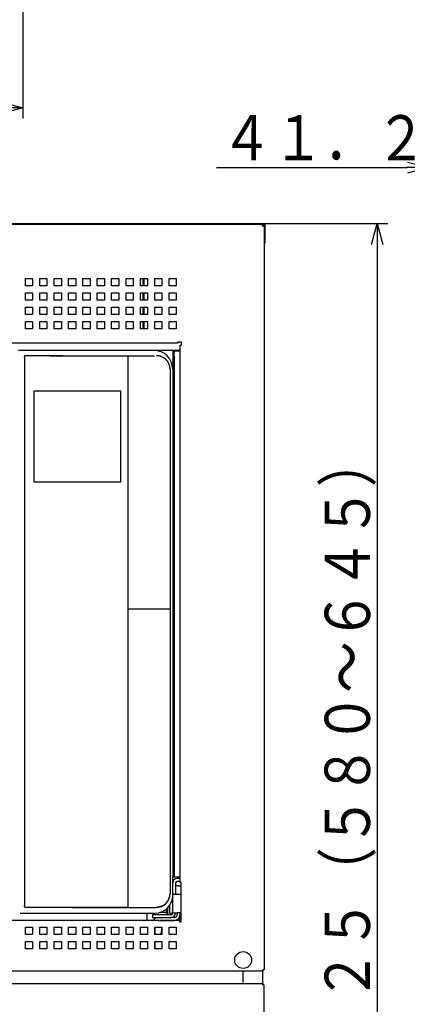
# Model space of a CAD drawing. Extents: x 0 to 845, y 20 to 594.
# Drawn here: x 233 to 287, y 155 to 292 of the extents above; entities that cross this region are included whole.
import ezdxf

# ---------------------------------------------------------------- set-up
doc = ezdxf.new("R2010")
doc.units = 0
doc.linetypes.add('DASHED', pattern=[0.75, 0.5, -0.25])
doc.layers.get('0').update_dxf_attribs({"linetype": 'CONTINUOUS'})
doc.layers.get('DEFPOINTS').update_dxf_attribs({"linetype": 'CONTINUOUS'})
doc.layers.add('DD0', color=2, linetype='CONTINUOUS')
doc.layers.add('M0', color=3, linetype='CONTINUOUS')
doc.styles.get("Standard").update_dxf_attribs({"font": 'txt', "bigfont": 'BIGFONT'})
doc.dimstyles.get("Standard").update_dxf_attribs({"dimtxt": 3.5, "dimasz": 3, "dimexe": 1.5, "dimexo": 0, "dimgap": 1, "dimtad": 3, "dimtxsty": 'STANDARD', "dimblk1": 'OPEN', "dimblk2": 'OPEN', "dimsah": 1, "dimcen": 0.09, "dimazin": 3, "dimtfac": 1, "dimtdec": 4, "dimtofl": 0, "dimtmove": 0, "dimatfit": 3, "dimtolj": 1, "dimtzin": 0})

# ---------------------------------------------------------------- blocks, each defined once
blk = doc.blocks.new('_OPEN')
at = {"color": 0}
for p, q in [((0, 0), (-1, 0)), ((-0.965926, 0.258819), (0, 0)), ((0, 0), (-0.965926, -0.258819))]:
    blk.add_line(p, q, dxfattribs=at)
blk = doc.blocks.new('*D1')
at = {"layer": 'DD0'}
for p, q in [((130.922348, 295.563416), (130.922348, 277.851166)), ((233.572342, 293.638031), (233.572342, 277.851166)), ((133.922348, 279.351166), (230.572342, 279.351166))]:
    blk.add_line(p, q, dxfattribs=at)
at = {"layer": 'DEFPOINTS'}
for p in [(130.922349, 295.563401), (233.572349, 293.638037), (130.922349, 279.351166)]:
    blk.add_point(p, dxfattribs=at)
at = {"layer": 'DD0', "xscale": 3, "yscale": 3, "rotation": 180}
blk.add_blockref('_OPEN', (130.922348, 279.351166), dxfattribs=at)
at = {"layer": 'DD0', "xscale": 3, "yscale": 3}
blk.add_blockref('_OPEN', (233.572342, 279.351166), dxfattribs=at)
at = {"layer": 'DD0', "width": 0.833333}
blk.add_text('４１０', height=6.3, dxfattribs=at).set_placement((173.322345, 280.351166))
blk = doc.blocks.new('*D4')
at = {"layer": 'DD0'}
for p, q in [((267.232422, 263.231537), (284.383057, 263.231537)), ((282.883057, 260.231537), (282.883057, 109.831543)), ((261.172363, 106.831543), (284.383057, 106.831543))]:
    blk.add_line(p, q, dxfattribs=at)
at = {"layer": 'DEFPOINTS'}
for p in [(267.232434, 263.231541), (282.883057, 263.231541), (261.172349, 106.831541)]:
    blk.add_point(p, dxfattribs=at)
at = {"layer": 'DD0', "xscale": 3, "yscale": 3}
for p, rotation in [((282.883057, 263.231537), 90), ((282.883057, 106.831543), 270)]:
    blk.add_blockref('_OPEN', p, dxfattribs=dict(at, rotation=rotation))
at = {"layer": 'DD0', "width": 0.833333}
blk.add_text('６２５（５８０～６４５）', height=6.3, rotation=90.000003, dxfattribs=at).set_placement((281.883057, 147.756534))
blk = doc.blocks.new('*D8')
at = {"layer": 'DD0'}
for p, q in [((290.025085, 242.121658), (290.025085, 272.511536)), ((300.325073, 263.081543), (300.325073, 272.511536)), ((260.525085, 271.011536), (287.025085, 271.011536)), ((290.025085, 271.011536), (300.325073, 271.011536)), ((303.325073, 271.011536), (303.625073, 271.011536))]:
    blk.add_line(p, q, dxfattribs=at)
at = {"layer": 'DEFPOINTS'}
for p in [(290.025082, 271.011536), (300.325066, 263.081541), (290.025082, 242.121654)]:
    blk.add_point(p, dxfattribs=at)
at = {"layer": 'DD0', "xscale": 3, "yscale": 3}
blk.add_blockref('_OPEN', (290.025085, 271.011536), dxfattribs=at)
at = {"layer": 'DD0', "xscale": 3, "yscale": 3, "rotation": 180}
blk.add_blockref('_OPEN', (300.325073, 271.011536), dxfattribs=at)
at = {"layer": 'DD0', "width": 0.833333}
blk.add_text('４１．２', height=6.3, dxfattribs=at).set_placement((261.150073, 272.011536))

msp = doc.modelspace()

# ---------------------------------------------------------------- linework, layer by layer
at = {"layer": 'M0'}
for p, q in [((117.732434, 263.231541), (267.232434, 263.231541)), ((267.232434, 263.081541), (267.232434, 263.231541)), ((266.422349, 263.081541), (118.422349, 263.081541)), ((266.522349, 263.081541), (266.422349, 263.081541)), ((266.522349, 263.081541), (266.947349, 263.081541)), ((266.947349, 263.081541), (267.082434, 263.081541)), ((266.947349, 262.856541), (266.947349, 263.081541)), ((267.172349, 262.856541), (266.947349, 262.856541)), ((267.082434, 263.081541), (267.232434, 263.081541)), ((267.082434, 263.081541), (267.082434, 262.856541)), ((267.172349, 262.856541), (267.172349, 159.331541)), ((267.232434, 263.081541), (267.232434, 261.181541)), ((267.172349, 261.181541), (267.232434, 261.181541)), ((267.232434, 261.181541), (267.232434, 260.431541)), ((267.172349, 260.431541), (267.232434, 260.431541)), ((233.922349, 255.581541), (234.922349, 255.581541)), ((233.922349, 254.581541), (233.922349, 255.581541)), ((234.922349, 255.581541), (234.922349, 254.581541)), ((235.922349, 255.581541), (236.922349, 255.581541)), ((235.922349, 254.581541), (235.922349, 255.581541)), ((236.922349, 255.581541), (236.922349, 254.581541)), ((237.922349, 254.581541), (237.922349, 255.581541)), ((237.922349, 255.581541), (238.922349, 255.581541)), ((238.922349, 255.581541), (238.922349, 254.581541)), ((239.922349, 255.581541), (240.922349, 255.581541)), ((239.922349, 254.581541), (239.922349, 255.581541)), ((240.922349, 255.581541), (240.922349, 254.581541)), ((241.922349, 255.581541), (242.922349, 255.581541)), ((241.922349, 254.581541), (241.922349, 255.581541)), ((242.922349, 255.581541), (242.922349, 254.581541)), ((243.922349, 254.581541), (243.922349, 255.581541)), ((243.922349, 255.581541), (244.922349, 255.581541)), ((244.922349, 255.581541), (244.922349, 254.581541)), ((245.922349, 255.581541), (246.922349, 255.581541)), ((245.922349, 254.581541), (245.922349, 255.581541)), ((246.922349, 255.581541), (246.922349, 254.581541)), ((247.922349, 255.581541), (248.922349, 255.581541)), ((247.922349, 254.581541), (247.922349, 255.581541)), ((248.922349, 255.581541), (248.922349, 254.581541)), ((249.922349, 254.581541), (249.922349, 255.581541)), ((249.922349, 255.581541), (250.922349, 255.581541)), ((250.322349, 254.581541), (250.322349, 255.581541)), ((250.422349, 255.581541), (250.422349, 254.581541)), ((250.922349, 255.581541), (250.922349, 254.581541)), ((251.922349, 255.581541), (252.922349, 255.581541)), ((251.922349, 254.581541), (251.922349, 255.581541)), ((252.922349, 255.581541), (252.922349, 254.581541)), ((253.922349, 254.581541), (253.922349, 255.581541)), ((253.922349, 255.581541), (254.922349, 255.581541)), ((254.922349, 255.581541), (254.922349, 254.581541)), ((234.922349, 254.581541), (233.922349, 254.581541)), ((233.922349, 252.581541), (233.922349, 253.581541)), ((233.922349, 253.581541), (234.922349, 253.581541)), ((234.922349, 253.581541), (234.922349, 252.581541)), ((236.922349, 254.581541), (235.922349, 254.581541)), ((235.922349, 252.581541), (235.922349, 253.581541)), ((235.922349, 253.581541), (236.922349, 253.581541)), ((236.922349, 253.581541), (236.922349, 252.581541)), ((238.922349, 254.581541), (237.922349, 254.581541)), ((237.922349, 252.581541), (237.922349, 253.581541)), ((237.922349, 253.581541), (238.922349, 253.581541)), ((238.922349, 253.581541), (238.922349, 252.581541)), ((240.922349, 254.581541), (239.922349, 254.581541)), ((239.922349, 252.581541), (239.922349, 253.581541)), ((239.922349, 253.581541), (240.922349, 253.581541)), ((240.922349, 253.581541), (240.922349, 252.581541)), ((242.922349, 254.581541), (241.922349, 254.581541)), ((241.922349, 252.581541), (241.922349, 253.581541)), ((241.922349, 253.581541), (242.922349, 253.581541)), ((242.922349, 253.581541), (242.922349, 252.581541)), ((244.922349, 254.581541), (243.922349, 254.581541)), ((243.922349, 253.581541), (244.922349, 253.581541)), ((243.922349, 252.581541), (243.922349, 253.581541)), ((244.922349, 253.581541), (244.922349, 252.581541)), ((246.922349, 254.581541), (245.922349, 254.581541)), ((245.922349, 253.581541), (246.922349, 253.581541)), ((245.922349, 252.581541), (245.922349, 253.581541)), ((246.922349, 253.581541), (246.922349, 252.581541)), ((248.922349, 254.581541), (247.922349, 254.581541)), ((247.922349, 252.581541), (247.922349, 253.581541)), ((247.922349, 253.581541), (248.922349, 253.581541)), ((248.922349, 253.581541), (248.922349, 252.581541)), ((250.922349, 254.581541), (249.922349, 254.581541)), ((249.922349, 252.581541), (249.922349, 253.581541)), ((249.922349, 253.581541), (250.922349, 253.581541)), ((250.322349, 252.581541), (250.322349, 253.581541)), ((250.422349, 253.581541), (250.422349, 252.581541)), ((250.922349, 253.581541), (250.922349, 252.581541)), ((252.922349, 254.581541), (251.922349, 254.581541)), ((251.922349, 253.581541), (252.922349, 253.581541)), ((251.922349, 252.581541), (251.922349, 253.581541)), ((252.922349, 253.581541), (252.922349, 252.581541)), ((254.922349, 254.581541), (253.922349, 254.581541)), ((253.922349, 253.581541), (254.922349, 253.581541)), ((253.922349, 252.581541), (253.922349, 253.581541)), ((254.922349, 253.581541), (254.922349, 252.581541)), ((234.922349, 252.581541), (233.922349, 252.581541)), ((236.922349, 252.581541), (235.922349, 252.581541)), ((238.922349, 252.581541), (237.922349, 252.581541)), ((240.922349, 252.581541), (239.922349, 252.581541)), ((242.922349, 252.581541), (241.922349, 252.581541)), ((244.922349, 252.581541), (243.922349, 252.581541)), ((246.922349, 252.581541), (245.922349, 252.581541)), ((248.922349, 252.581541), (247.922349, 252.581541)), ((250.922349, 252.581541), (249.922349, 252.581541)), ((252.922349, 252.581541), (251.922349, 252.581541)), ((254.922349, 252.581541), (253.922349, 252.581541)), ((233.922349, 250.581541), (233.922349, 251.581541)), ((233.922349, 251.581541), (234.922349, 251.581541)), ((234.922349, 251.581541), (234.922349, 250.581541)), ((235.922349, 250.581541), (235.922349, 251.581541)), ((235.922349, 251.581541), (236.922349, 251.581541)), ((236.922349, 251.581541), (236.922349, 250.581541)), ((237.922349, 250.581541), (237.922349, 251.581541)), ((237.922349, 251.581541), (238.922349, 251.581541)), ((238.922349, 251.581541), (238.922349, 250.581541)), ((239.922349, 251.581541), (240.922349, 251.581541)), ((239.922349, 250.581541), (239.922349, 251.581541)), ((240.922349, 251.581541), (240.922349, 250.581541)), ((241.922349, 251.581541), (242.922349, 251.581541)), ((241.922349, 250.581541), (241.922349, 251.581541)), ((242.922349, 251.581541), (242.922349, 250.581541)), ((243.922349, 250.581541), (243.922349, 251.581541)), ((243.922349, 251.581541), (244.922349, 251.581541)), ((244.922349, 251.581541), (244.922349, 250.581541)), ((245.922349, 251.581541), (246.922349, 251.581541)), ((245.922349, 250.581541), (245.922349, 251.581541)), ((246.922349, 251.581541), (246.922349, 250.581541)), ((247.922349, 251.581541), (248.922349, 251.581541)), ((247.922349, 250.581541), (247.922349, 251.581541)), ((248.922349, 251.581541), (248.922349, 250.581541)), ((249.922349, 251.581541), (250.922349, 251.581541)), ((249.922349, 250.581541), (249.922349, 251.581541)), ((250.322349, 250.581541), (250.322349, 251.581541)), ((250.422349, 251.581541), (250.422349, 250.581541)), ((250.922349, 251.581541), (250.922349, 250.581541)), ((251.922349, 251.581541), (252.922349, 251.581541)), ((251.922349, 250.581541), (251.922349, 251.581541)), ((252.922349, 251.581541), (252.922349, 250.581541)), ((253.922349, 250.581541), (253.922349, 251.581541)), ((253.922349, 251.581541), (254.922349, 251.581541)), ((254.922349, 251.581541), (254.922349, 250.581541)), ((234.922349, 250.581541), (233.922349, 250.581541)), ((233.922349, 249.581541), (234.922349, 249.581541)), ((233.922349, 248.581541), (233.922349, 249.581541)), ((234.922349, 249.581541), (234.922349, 248.581541)), ((236.922349, 250.581541), (235.922349, 250.581541)), ((235.922349, 249.581541), (236.922349, 249.581541)), ((235.922349, 248.581541), (235.922349, 249.581541)), ((236.922349, 249.581541), (236.922349, 248.581541)), ((238.922349, 250.581541), (237.922349, 250.581541)), ((237.922349, 249.581541), (238.922349, 249.581541)), ((237.922349, 248.581541), (237.922349, 249.581541)), ((238.922349, 249.581541), (238.922349, 248.581541)), ((240.922349, 250.581541), (239.922349, 250.581541)), ((239.922349, 249.581541), (240.922349, 249.581541)), ((239.922349, 248.581541), (239.922349, 249.581541)), ((240.922349, 249.581541), (240.922349, 248.581541)), ((242.922349, 250.581541), (241.922349, 250.581541)), ((241.922349, 249.581541), (242.922349, 249.581541)), ((241.922349, 248.581541), (241.922349, 249.581541)), ((242.922349, 249.581541), (242.922349, 248.581541)), ((244.922349, 250.581541), (243.922349, 250.581541)), ((243.922349, 248.581541), (243.922349, 249.581541)), ((243.922349, 249.581541), (244.922349, 249.581541)), ((244.922349, 249.581541), (244.922349, 248.581541)), ((246.922349, 250.581541), (245.922349, 250.581541)), ((245.922349, 248.581541), (245.922349, 249.581541)), ((245.922349, 249.581541), (246.922349, 249.581541)), ((246.922349, 249.581541), (246.922349, 248.581541)), ((248.922349, 250.581541), (247.922349, 250.581541)), ((247.922349, 249.581541), (248.922349, 249.581541)), ((247.922349, 248.581541), (247.922349, 249.581541)), ((248.922349, 249.581541), (248.922349, 248.581541)), ((250.922349, 250.581541), (249.922349, 250.581541)), ((249.922349, 248.581541), (249.922349, 249.581541)), ((249.922349, 249.581541), (250.922349, 249.581541)), ((250.322349, 248.581541), (250.322349, 249.581541)), ((250.422349, 249.581541), (250.422349, 248.581541)), ((250.922349, 249.581541), (250.922349, 248.581541)), ((252.922349, 250.581541), (251.922349, 250.581541)), ((251.922349, 249.581541), (252.922349, 249.581541)), ((251.922349, 248.581541), (251.922349, 249.581541)), ((252.922349, 249.581541), (252.922349, 248.581541)), ((254.922349, 250.581541), (253.922349, 250.581541)), ((253.922349, 248.581541), (253.922349, 249.581541)), ((253.922349, 249.581541), (254.922349, 249.581541)), ((254.922349, 249.581541), (254.922349, 248.581541)), ((234.922349, 248.581541), (233.922349, 248.581541)), ((236.922349, 248.581541), (235.922349, 248.581541)), ((238.922349, 248.581541), (237.922349, 248.581541)), ((240.922349, 248.581541), (239.922349, 248.581541)), ((242.922349, 248.581541), (241.922349, 248.581541)), ((244.922349, 248.581541), (243.922349, 248.581541)), ((246.922349, 248.581541), (245.922349, 248.581541)), ((248.922349, 248.581541), (247.922349, 248.581541)), ((250.922349, 248.581541), (249.922349, 248.581541)), ((252.922349, 248.581541), (251.922349, 248.581541)), ((254.922349, 248.581541), (253.922349, 248.581541)), ((255.122349, 246.781541), (255.622349, 246.781541)), ((255.122349, 246.781541), (255.122349, 246.581541)), ((255.622349, 246.781541), (255.622349, 246.281541)), ((255.122349, 246.581541), (129.972349, 246.581541)), ((233.172349, 245.581541), (232.947349, 245.581541)), ((250.872349, 245.581541), (233.172349, 245.581541)), ((251.622349, 245.581541), (250.872349, 245.581541)), ((251.672349, 245.581541), (251.622349, 245.581541)), ((251.797349, 245.581541), (251.672349, 245.581541)), ((255.422349, 245.581541), (251.797349, 245.581541)), ((254.422349, 245.531541), (254.422349, 244.781541)), ((254.622349, 245.531541), (254.422349, 245.531541)), ((254.622349, 244.781541), (254.622349, 245.531541)), ((254.622349, 245.531541), (255.422349, 245.531541)), ((255.422349, 246.281541), (255.622349, 246.281541)), ((255.422349, 246.281541), (255.422349, 171.506541)), ((233.797349, 244.65952), (233.797349, 244.781541)), ((233.797349, 244.65952), (233.797349, 168.253563)), ((234.172349, 244.831541), (233.847349, 244.831541)), ((239.125712, 244.831541), (234.172349, 244.831541)), ((237.315845, 244.831541), (248.203349, 244.831541)), ((242.422349, 244.831541), (250.656724, 244.831541)), ((248.203349, 168.081541), (248.203349, 244.831541)), ((250.656724, 244.831541), (251.906724, 244.831541)), ((254.422349, 244.781541), (254.422349, 242.956541)), ((254.422349, 244.781541), (254.622349, 244.781541)), ((254.622349, 244.781541), (254.622349, 172.294041)), ((254.047349, 242.956541), (254.047349, 242.644041)), ((254.047349, 242.644041), (254.047349, 241.394041)), ((254.422349, 242.956541), (254.422349, 242.831541)), ((254.422349, 242.831541), (254.422349, 172.294041)), ((254.047349, 241.394041), (254.047349, 204.894041)), ((235.120223, 239.929797), (247.134478, 239.929797)), ((235.120223, 227.225883), (235.120223, 239.929797)), ((247.134478, 239.929797), (247.134478, 227.225883)), ((247.134478, 227.225883), (235.120223, 227.225883)), ((248.203349, 209.58234), (254.047349, 209.58234)), ((254.047349, 204.894041), (254.047349, 203.644041)), ((254.047349, 203.644041), (254.047349, 173.644041)), ((254.047349, 173.644041), (254.047349, 172.394041)), ((254.047349, 172.394041), (254.047349, 169.956541)), ((254.422349, 171.444041), (254.422349, 172.294041)), ((254.622349, 172.294041), (254.422349, 172.294041)), ((254.422349, 169.894041), (254.422349, 171.444041)), ((254.622349, 172.294041), (255.422349, 172.294041)), ((254.822349, 171.444041), (254.822349, 171.019041)), ((255.422349, 172.044041), (255.022349, 172.044041)), ((255.422349, 171.644041), (255.022349, 171.644041)), ((255.622349, 171.506541), (255.422349, 171.506541)), ((255.622349, 166.006541), (255.622349, 171.506541)), ((255.222349, 171.019041), (254.822349, 171.019041)), ((254.822349, 171.019041), (254.822349, 169.894041)), ((255.222349, 171.019041), (255.622349, 171.019041)), ((254.422349, 169.706541), (254.422349, 169.894041)), ((254.422349, 169.894041), (254.822349, 169.894041)), ((254.422349, 167.269041), (254.422349, 169.706541)), ((254.822349, 169.894041), (255.022349, 169.894041)), ((255.022349, 169.894041), (255.622349, 169.894041)), ((233.797349, 168.131541), (233.797349, 168.253563)), ((233.847349, 168.081541), (234.172349, 168.081541)), ((234.172349, 168.081541), (239.125713, 168.081541)), ((236.937313, 168.081541), (248.203349, 168.081541)), ((240.472349, 168.006541), (252.097349, 168.006541)), ((252.847349, 167.304746), (252.616165, 167.304746)), ((253.222349, 167.304746), (252.847349, 167.304746)), ((253.247349, 167.304746), (253.222349, 167.304746)), ((253.597349, 167.304746), (253.247349, 167.304746)), ((253.597349, 167.304746), (253.597349, 167.850638)), ((253.597349, 167.304746), (253.597349, 167.154746)), ((253.747349, 167.154746), (253.747349, 167.997923)), ((254.022349, 167.219041), (254.022349, 168.350075)), ((254.422349, 167.269041), (254.422349, 167.219041)), ((254.422349, 167.269041), (254.822349, 167.269041)), ((254.822349, 167.269041), (255.022349, 167.269041)), ((254.822349, 167.219041), (254.822349, 167.269041)), ((255.472349, 167.269041), (255.022349, 167.269041)), ((255.049849, 167.269041), (255.049849, 167.019041)), ((255.449849, 167.019041), (255.449849, 167.269041)), ((255.472349, 166.006541), (255.472349, 167.269041)), ((255.372349, 166.206541), (129.722349, 166.206541)), ((233.172349, 167.206541), (251.922349, 167.206541)), ((250.872349, 166.206541), (250.872349, 167.154746)), ((251.497349, 167.206541), (251.497349, 167.154746)), ((251.622349, 167.019041), (251.622349, 166.619041)), ((251.922349, 167.019041), (251.622349, 167.019041)), ((251.622349, 166.619041), (252.399849, 166.619041)), ((252.922349, 167.019041), (251.922349, 167.019041)), ((252.399849, 166.619041), (254.222349, 166.619041)), ((252.399849, 166.219041), (254.649849, 166.219041)), ((254.222349, 167.019041), (252.922349, 167.019041)), ((253.028292, 166.219041), (253.026553, 166.206541)), ((253.597349, 167.154746), (253.747349, 167.154746)), ((254.022349, 167.219041), (254.322349, 167.219041)), ((254.649849, 166.619041), (254.222349, 166.619041)), ((254.322349, 167.219041), (254.422349, 167.219041)), ((255.372349, 166.206541), (255.372349, 166.006541)), ((255.372349, 166.006541), (255.622349, 166.006541)), ((233.922349, 164.269041), (233.922349, 165.269041)), ((233.922349, 165.269041), (234.922349, 165.269041)), ((234.922349, 165.269041), (234.922349, 164.269041)), ((235.922349, 164.269041), (235.922349, 165.269041)), ((235.922349, 165.269041), (236.922349, 165.269041)), ((236.922349, 165.269041), (236.922349, 164.269041)), ((237.922349, 164.269041), (237.922349, 165.269041)), ((237.922349, 165.269041), (238.922349, 165.269041)), ((238.922349, 165.269041), (238.922349, 164.269041)), ((239.922349, 164.269041), (239.922349, 165.269041)), ((239.922349, 165.269041), (240.922349, 165.269041)), ((240.922349, 165.269041), (240.922349, 164.269041)), ((241.922349, 164.269041), (241.922349, 165.269041)), ((241.922349, 165.269041), (242.922349, 165.269041)), ((242.922349, 165.269041), (242.922349, 164.269041)), ((243.922349, 164.269041), (243.922349, 165.269041)), ((243.922349, 165.269041), (244.922349, 165.269041)), ((244.922349, 165.269041), (244.922349, 164.269041)), ((245.922349, 165.269041), (246.922349, 165.269041)), ((245.922349, 164.269041), (245.922349, 165.269041)), ((246.922349, 165.269041), (246.922349, 164.269041)), ((247.922349, 164.269041), (247.922349, 165.269041)), ((247.922349, 165.269041), (248.922349, 165.269041)), ((248.922349, 165.269041), (248.922349, 164.269041)), ((249.922349, 164.269041), (249.922349, 165.269041)), ((249.922349, 165.269041), (250.922349, 165.269041)), ((250.922349, 165.269041), (250.922349, 164.269041)), ((251.922349, 164.269041), (251.922349, 165.269041)), ((251.922349, 165.269041), (252.922349, 165.269041)), ((251.999849, 164.269041), (251.999849, 165.269041)), ((252.896069, 165.269041), (252.75921, 164.285737)), ((252.922349, 165.269041), (252.922349, 164.269041)), ((253.922349, 164.269041), (253.922349, 165.269041)), ((253.922349, 165.269041), (254.922349, 165.269041)), ((254.922349, 165.269041), (254.922349, 164.269041)), ((234.922349, 164.269041), (233.922349, 164.269041)), ((233.922349, 162.269041), (233.922349, 163.269041)), ((233.922349, 163.269041), (234.922349, 163.269041)), ((234.922349, 163.269041), (234.922349, 162.269041)), ((236.922349, 164.269041), (235.922349, 164.269041)), ((235.922349, 162.269041), (235.922349, 163.269041)), ((235.922349, 163.269041), (236.922349, 163.269041)), ((236.922349, 163.269041), (236.922349, 162.269041)), ((238.922349, 164.269041), (237.922349, 164.269041)), ((237.922349, 162.269041), (237.922349, 163.269041)), ((237.922349, 163.269041), (238.922349, 163.269041)), ((238.922349, 163.269041), (238.922349, 162.269041)), ((240.922349, 164.269041), (239.922349, 164.269041)), ((239.922349, 162.269041), (239.922349, 163.269041)), ((239.922349, 163.269041), (240.922349, 163.269041)), ((240.922349, 163.269041), (240.922349, 162.269041)), ((242.922349, 164.269041), (241.922349, 164.269041)), ((241.922349, 163.269041), (242.922349, 163.269041)), ((241.922349, 162.269041), (241.922349, 163.269041)), ((242.922349, 163.269041), (242.922349, 162.269041)), ((244.922349, 164.269041), (243.922349, 164.269041)), ((243.922349, 163.269041), (244.922349, 163.269041)), ((243.922349, 162.269041), (243.922349, 163.269041)), ((244.922349, 163.269041), (244.922349, 162.269041)), ((246.922349, 164.269041), (245.922349, 164.269041)), ((245.922349, 162.269041), (245.922349, 163.269041)), ((245.922349, 163.269041), (246.922349, 163.269041)), ((246.922349, 163.269041), (246.922349, 162.269041)), ((248.922349, 164.269041), (247.922349, 164.269041)), ((247.922349, 162.269041), (247.922349, 163.269041)), ((247.922349, 163.269041), (248.922349, 163.269041)), ((248.922349, 163.269041), (248.922349, 162.269041)), ((250.922349, 164.269041), (249.922349, 164.269041)), ((249.922349, 163.269041), (250.922349, 163.269041)), ((249.922349, 162.269041), (249.922349, 163.269041)), ((250.922349, 163.269041), (250.922349, 162.269041)), ((252.922349, 164.269041), (251.922349, 164.269041)), ((251.922349, 162.269041), (251.922349, 163.269041)), ((251.922349, 163.269041), (252.922349, 163.269041)), ((251.999849, 164.285737), (252.75921, 164.285737)), ((251.999849, 162.269041), (251.999849, 163.269041)), ((252.922349, 163.269041), (252.922349, 162.269041)), ((254.922349, 164.269041), (253.922349, 164.269041)), ((253.922349, 163.269041), (254.922349, 163.269041)), ((253.922349, 162.269041), (253.922349, 163.269041)), ((254.922349, 163.269041), (254.922349, 162.269041)), ((234.922349, 162.269041), (233.922349, 162.269041)), ((236.922349, 162.269041), (235.922349, 162.269041)), ((238.922349, 162.269041), (237.922349, 162.269041)), ((240.922349, 162.269041), (239.922349, 162.269041)), ((242.922349, 162.269041), (241.922349, 162.269041)), ((244.922349, 162.269041), (243.922349, 162.269041)), ((246.922349, 162.269041), (245.922349, 162.269041)), ((248.922349, 162.269041), (247.922349, 162.269041)), ((250.922349, 162.269041), (249.922349, 162.269041)), ((252.922349, 162.269041), (251.922349, 162.269041)), ((254.922349, 162.269041), (253.922349, 162.269041)), ((266.947349, 159.131541), (117.897349, 159.131541)), ((264.172349, 159.131541), (264.172349, 157.581541)), ((266.947349, 159.331541), (266.947349, 159.131541)), ((266.972349, 159.331541), (266.947349, 159.331541)), ((266.972349, 157.256541), (266.972349, 159.331541)), ((267.172349, 159.331541), (266.972349, 159.331541)), ((117.897349, 157.456541), (266.947349, 157.456541)), ((266.947349, 157.456541), (266.947349, 157.256541)), ((266.947349, 157.256541), (267.172349, 157.256541)), ((267.172349, 132.256541), (267.172349, 157.256541))]:
    msp.add_line(p, q, dxfattribs=at)
at = {"layer": 'M0', "linetype": 'DASHED'}
for p, q in [((266.422349, 263.081541), (118.422349, 263.081541)), ((266.422349, 263.081541), (118.422349, 263.081541)), ((266.522349, 263.081541), (266.422349, 263.081541)), ((266.522349, 263.081541), (266.422349, 263.081541)), ((266.522349, 263.081541), (266.947349, 263.081541)), ((233.172349, 245.581541), (232.947349, 245.581541)), ((250.872349, 245.581541), (233.172349, 245.581541)), ((250.872349, 245.581541), (233.172349, 245.581541)), ((251.622349, 245.581541), (250.872349, 245.581541)), ((251.622349, 245.581541), (250.872349, 245.581541)), ((251.672349, 245.581541), (251.622349, 245.581541)), ((251.672349, 245.581541), (251.622349, 245.581541)), ((251.797349, 245.581541), (251.672349, 245.581541)), ((239.125712, 244.831541), (234.172349, 244.831541)), ((242.422349, 244.831541), (250.656724, 244.831541)), ((254.047349, 242.956541), (254.047349, 242.644041)), ((254.422349, 242.956541), (254.422349, 242.831541)), ((254.422349, 242.831541), (254.422349, 172.294041)), ((254.422349, 242.831541), (254.422349, 172.294041)), ((254.047349, 241.394041), (254.047349, 204.894041)), ((254.047349, 203.644041), (254.047349, 173.644041)), ((254.047349, 172.394041), (254.047349, 169.956541)), ((254.422349, 171.444041), (254.422349, 172.294041)), ((254.422349, 169.894041), (254.422349, 171.444041)), ((254.422349, 169.894041), (254.422349, 171.444041)), ((254.422349, 169.706541), (254.422349, 169.894041)), ((254.422349, 169.706541), (254.422349, 169.894041)), ((254.422349, 167.269041), (254.422349, 169.706541)), ((234.172349, 168.081541), (239.125713, 168.081541)), ((252.847349, 167.304746), (252.616165, 167.304746)), ((254.422349, 167.269041), (254.422349, 167.219041)), ((252.922349, 167.019041), (251.922349, 167.019041)), ((252.399849, 166.619041), (254.222349, 166.619041)), ((254.222349, 167.019041), (252.922349, 167.019041))]:
    msp.add_line(p, q, dxfattribs=at)
at = {"layer": 'M0'}
msp.add_circle((264.222349, 160.706541), 1.175, dxfattribs=at)
for centre, radius, start, end in [((251.797349, 242.956541), 2.625, 0, 90), ((233.847349, 244.781541), 0.05, 90, 179.999989), ((252.172349, 242.956541), 1.875, 0, 90), ((255.022349, 171.444041), 0.6, 90, 180), ((255.022349, 171.444041), 0.2, 90, 180), ((251.922349, 169.706541), 2.5, 270, 360), ((252.172349, 169.956541), 1.875, 270, 360), ((233.847349, 168.131541), 0.05, 180.000021, 270), ((252.097349, 169.881541), 1.875, 270, 316.620786), ((252.399849, 165.819041), 0.8, 90, 151.028468), ((252.399849, 165.819041), 0.4, 90, 104.361512), ((254.222349, 167.219041), 0.2, 270, 360), ((254.222349, 167.219041), 0.6, 270, 360), ((254.649849, 167.019041), 0.4, 270, 360), ((254.649849, 167.019041), 0.8, 270, 360)]:
    msp.add_arc(centre, radius, start, end, dxfattribs=at)
at = {"layer": 'M0', "linetype": 'DASHED'}
for centre, radius, start, end in [((252.172349, 242.956541), 1.875, 0, 90), ((252.172349, 169.956541), 1.875, 270, 360), ((254.222349, 167.219041), 0.2, 270, 360)]:
    msp.add_arc(centre, radius, start, end, dxfattribs=at)

# ---------------------------------------------------------------- dimensions: what is measured, and where the dimension line sits
at = {"layer": 'DD0'}
for base, p1, p2, picture, middle in [((130.922349, 279.351166), (233.572349, 293.638037), (130.922349, 295.563401), '*D1', (182.247349, 279.351166)), ((290.025082, 271.011536), (300.325066, 263.081541), (290.025082, 242.121654), '*D8', (295.175074, 271.011536))]:
    dim = msp.add_linear_dim(base=base, p1=p1, p2=p2, dimstyle='STANDARD', dxfattribs=at)
    dim.commit()
    dim.dimension.update_dxf_attribs({"geometry": picture, "text_midpoint": middle})
dim = msp.add_linear_dim(base=(282.883057, 263.231541), p1=(261.172349, 106.831541), p2=(267.232434, 263.231541), angle=90, dimstyle='STANDARD', dxfattribs=at)
dim.commit()
dim.dimension.update_dxf_attribs({"geometry": '*D4', "text_midpoint": (282.883057, 185.031541)})

doc.saveas('drawing.dxf')
